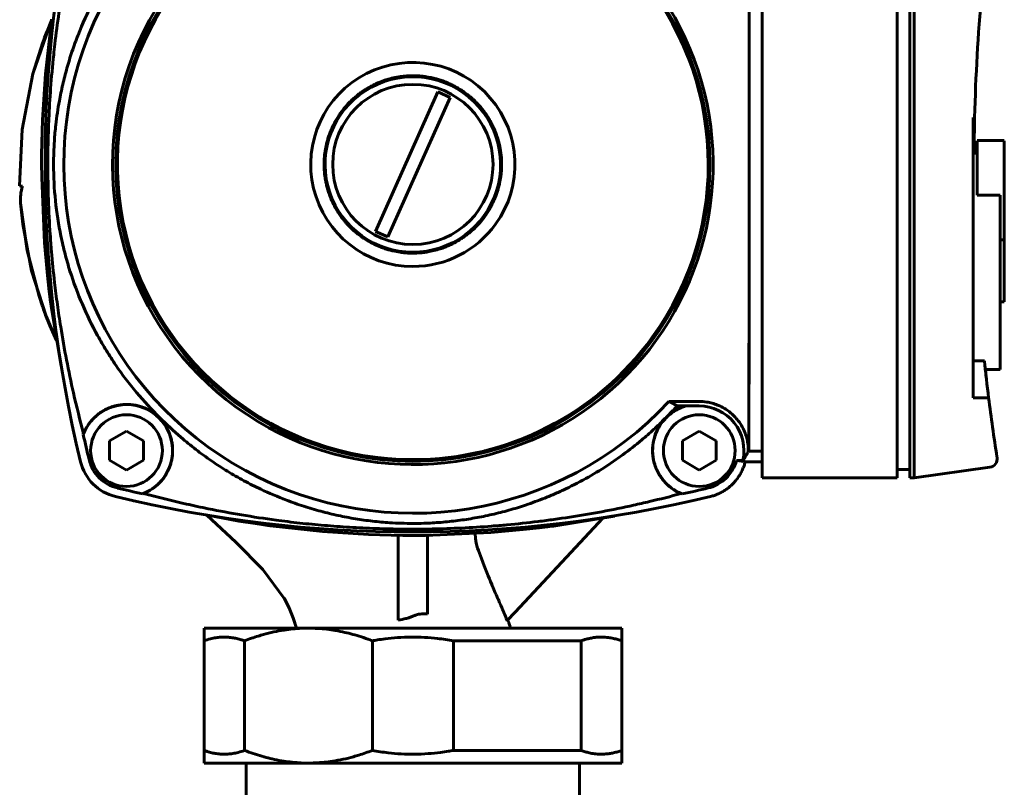
# Model space of a CAD drawing. Units: millimetres. Extents: x 7529 to 33204, y 1033 to 11421.
# Drawn here: x 18849 to 18966, y 2747 to 2838 of the extents above; entities that cross this region are included whole.
import ezdxf

# ---------------------------------------------------------------- set-up
doc = ezdxf.new("R2010")
doc.units = ezdxf.units.MM
doc.linetypes.add('K5LT_BASIC', pattern=[0])
doc.layers.add('Системный слой', color=7, linetype='Continuous')

msp = doc.modelspace()

# ---------------------------------------------------------------- linework, layer by layer
at = {"layer": 'Системный слой', "linetype": 'K5LT_BASIC', "lineweight": 60}
for p, q in [((18937.2, 2855.87), (18937.2, 2786.27)), ((18953.2, 2855.87), (18953.2, 2786.27)), ((18954.7, 2855.87), (18954.7, 2786.27)), ((18955.2, 2855.87), (18955.2, 2786.27)), ((18852.96, 2837.94), (18852.99, 2838.19)), ((18852.97, 2838.04), (18850.76, 2831.69)), ((18852.26, 2831.7), (18852.96, 2837.94)), ((18852.44, 2836.75), (18852.97, 2838.04)), ((18852.01, 2835.62), (18852.15, 2836)), ((18852.15, 2836), (18852.44, 2836.75)), ((18850.76, 2831.7), (18851.94, 2835.43)), ((18851.94, 2835.43), (18852.01, 2835.62)), ((18849.49, 2825.1), (18850.76, 2831.7)), ((18850.76, 2831.69), (18849.49, 2825.1)), ((18851.91, 2826.24), (18852.26, 2831.7)), ((18898.75, 2829.55), (18891.39, 2812.99)), ((18892.85, 2812.34), (18900.21, 2828.9)), ((18898.75, 2829.55), (18900.21, 2828.9)), ((18962.2, 2826.52), (18962.2, 2793.26)), ((18962.2, 2826.52), (18962.38, 2826.52)), ((18851.82, 2823.51), (18851.91, 2826.24)), ((18849.2, 2818.39), (18849.49, 2825.1)), ((18849.49, 2825.1), (18849.2, 2818.39)), ((18851.8, 2822.14), (18851.82, 2823.51)), ((18962.7, 2823.14), (18962.33, 2823.14)), ((18962.7, 2823.79), (18965.9, 2823.79)), ((18962.7, 2823.75), (18962.7, 2817.3)), ((18965.9, 2823.75), (18965.9, 2812.02)), ((18851.8, 2821.46), (18851.8, 2822.14)), ((18962.2, 2822.13), (18962.32, 2822.13)), ((18851.8, 2821.11), (18851.8, 2821.46)), ((18851.81, 2819.38), (18851.8, 2821.11)), ((18849.52, 2818.38), (18849.2, 2818.39)), ((18852.14, 2811.64), (18851.81, 2819.38)), ((18962.7, 2817.3), (18965.4, 2817.3)), ((18965.4, 2817.3), (18965.4, 2796.64)), ((18849.31, 2816.35), (18849.56, 2813.85)), ((18849.31, 2816.33), (18850.07, 2810.74)), ((18849.56, 2813.85), (18850.62, 2808.31)), ((18892.85, 2812.34), (18891.39, 2812.99)), ((18852.49, 2807.79), (18852.14, 2811.64)), ((18965.9, 2812.02), (18965.4, 2812.02)), ((18965.9, 2812.02), (18965.9, 2804.64)), ((18850.07, 2810.74), (18851.5, 2805.3)), ((18850.62, 2808.31), (18852.34, 2802.94)), ((18852.71, 2805.87), (18852.49, 2807.79)), ((18852.83, 2804.91), (18852.71, 2805.87)), ((18851.5, 2805.3), (18851.87, 2804.21)), ((18852.89, 2804.43), (18852.83, 2804.91)), ((18852.93, 2804.19), (18852.89, 2804.43)), ((18965.9, 2804.64), (18965.4, 2804.64)), ((18851.87, 2804.21), (18851.93, 2804.05)), ((18851.93, 2804.05), (18852.04, 2803.73)), ((18852.04, 2803.73), (18852.28, 2803.09)), ((18852.28, 2803.09), (18852.79, 2801.83)), ((18854.11, 2797.03), (18852.93, 2804.19)), ((18852.34, 2802.94), (18853.56, 2800.07)), ((18852.79, 2801.83), (18853.56, 2800.07)), ((18962.2, 2797.64), (18963.54, 2797.64)), ((18965.4, 2796.64), (18963.65, 2796.64)), ((18926.15, 2792.84), (18929.74, 2792.83)), ((18928.16, 2792.31), (18927.15, 2792.31)), ((18928.16, 2792.31), (18928.2, 2792.3)), ((18929.74, 2792.3), (18928.2, 2792.3)), ((18865.75, 2790.89), (18865.79, 2790.93)), ((18925.68, 2790.81), (18925.81, 2790.93)), ((18859.86, 2788.16), (18861.86, 2789.31)), ((18861.86, 2789.31), (18863.86, 2788.16)), ((18927.75, 2788.16), (18929.75, 2789.31)), ((18929.75, 2789.31), (18931.75, 2788.16)), ((18856.74, 2788.9), (18856.78, 2789.02)), ((18859.86, 2785.85), (18859.86, 2788.16)), ((18863.86, 2788.16), (18863.86, 2785.85)), ((18927.75, 2785.85), (18927.75, 2788.16)), ((18931.75, 2788.16), (18931.75, 2785.85)), ((18935.63, 2786.92), (18935.56, 2786.92)), ((18935.63, 2786.93), (18935.63, 2786.92)), ((18937.2, 2786.93), (18935.63, 2786.93)), ((18861.86, 2784.69), (18859.86, 2785.85)), ((18863.86, 2785.85), (18861.86, 2784.69)), ((18929.75, 2784.69), (18927.75, 2785.85)), ((18931.75, 2785.85), (18929.75, 2784.69)), ((18934.91, 2785.84), (18934.15, 2785.84)), ((18935.19, 2785.69), (18937.2, 2785.69)), ((18937.2, 2783.77), (18937.2, 2786.27)), ((18953.2, 2786.27), (18953.2, 2783.77)), ((18954.7, 2786.27), (18954.7, 2783.77)), ((18955.2, 2786.27), (18955.2, 2783.77)), ((18953.2, 2784.77), (18954.7, 2784.77)), ((18964.19, 2785.03), (18955.2, 2783.77)), ((18953.2, 2783.77), (18937.2, 2783.77)), ((18955.2, 2783.77), (18954.7, 2783.77)), ((18927.73, 2781.86), (18927.59, 2781.91)), ((18871.26, 2779.37), (18871.23, 2779.38)), ((18875.18, 2778.65), (18871.26, 2779.37)), ((18871.39, 2779.35), (18874.84, 2776.16)), ((18877.15, 2778.34), (18875.18, 2778.65)), ((18919.69, 2779.24), (18912.48, 2778.06)), ((18918.33, 2779), (18914, 2774.36)), ((18878.14, 2778.19), (18877.15, 2778.34)), ((18878.63, 2778.12), (18878.14, 2778.19)), ((18878.88, 2778.09), (18878.63, 2778.12)), ((18885.1, 2777.4), (18878.88, 2778.09)), ((18890.53, 2777.05), (18885.1, 2777.4)), ((18908.88, 2777.63), (18905.03, 2777.28)), ((18910.8, 2777.84), (18908.88, 2777.63)), ((18911.76, 2777.96), (18910.8, 2777.84)), ((18912.24, 2778.03), (18911.76, 2777.96)), ((18912.48, 2778.06), (18912.24, 2778.03)), ((18893.25, 2776.97), (18890.53, 2777.05)), ((18894.61, 2776.94), (18893.25, 2776.97)), ((18894.05, 2766.91), (18894.05, 2776.95)), ((18895.29, 2776.94), (18894.61, 2776.94)), ((18895.63, 2776.94), (18895.29, 2776.94)), ((18897.31, 2776.95), (18895.63, 2776.94)), ((18895.63, 2776.94), (18895.63, 2776.94)), ((18895.63, 2776.94), (18895.74, 2776.94)), ((18895.74, 2776.94), (18895.86, 2776.94)), ((18895.86, 2776.94), (18895.97, 2776.94)), ((18895.97, 2776.94), (18895.97, 2776.94)), ((18905.03, 2777.28), (18897.31, 2776.95)), ((18897.55, 2776.95), (18897.55, 2767.59)), ((18903.19, 2777.16), (18903.21, 2776.58)), ((18903.21, 2776.58), (18903.31, 2776.01)), ((18874.84, 2776.16), (18878.04, 2772.89)), ((18903.31, 2776.01), (18903.48, 2775.44)), ((18914, 2774.36), (18907.91, 2767.83)), ((18878.04, 2772.89), (18880.6, 2769.42)), ((18880.54, 2769.52), (18881.13, 2768.37)), ((18881.15, 2768.32), (18880.54, 2769.51)), ((18880.6, 2769.42), (18880.61, 2769.4)), ((18880.6, 2769.42), (18880.6, 2769.42)), ((18880.6, 2769.42), (18880.6, 2769.42)), ((18881.13, 2768.37), (18881.61, 2767.18)), ((18881.63, 2767.14), (18881.15, 2768.32)), ((18881.61, 2767.18), (18882, 2765.94)), ((18882, 2765.94), (18881.63, 2767.14)), ((18907.91, 2767.83), (18906.99, 2766.84)), ((18871.05, 2765.94), (18883.43, 2765.94)), ((18871.05, 2765.94), (18871.05, 2764.44)), ((18883.43, 2765.94), (18920.55, 2765.94)), ((18907.38, 2765.95), (18907.44, 2765.94)), ((18920.55, 2764.44), (18920.55, 2765.94)), ((18871.05, 2751.44), (18871.05, 2764.44)), ((18875.85, 2764.44), (18875.85, 2751.44)), ((18891, 2751.44), (18891, 2764.44)), ((18900.6, 2764.44), (18915.75, 2764.44)), ((18900.6, 2751.44), (18900.6, 2764.44)), ((18915.75, 2751.44), (18915.75, 2764.44)), ((18920.55, 2764.44), (18920.55, 2751.44)), ((18871.05, 2751.44), (18871.05, 2749.94)), ((18900.6, 2751.44), (18915.75, 2751.44)), ((18920.55, 2749.94), (18920.55, 2751.44)), ((18871.05, 2749.94), (18883.43, 2749.94)), ((18876.05, 2749.94), (18876.05, 2735.86)), ((18883.43, 2749.94), (18920.55, 2749.94)), ((18915.55, 2749.94), (18915.55, 2735.86))]:
    msp.add_line(p, q, dxfattribs=at)
for centre, radius in [((18895.8, 2820.94), 35.21), ((18895.8, 2820.94), 9.5), ((18861.86, 2787), 4.25), ((18929.75, 2787), 4.25)]:
    msp.add_circle(centre, radius, dxfattribs=at)
for centre, radius, start, end in [((18895.8, 2820.94), 41.37, 90, 241.3521), ((19002.21, 2820.94), 150, 166.4044, 193.5956), ((18895.8, 2820.94), 35.59, 90, 241.3521), ((18895.8, 2820.94), 35.01, 324.1662, 270), ((18895.8, 2820.94), 35.59, 241.3521, 90), ((19187.32, 2821.07), 225, 171.1025, 178.612), ((18895.8, 2820.94), 12.1, 324.1662, 270), ((18895.8, 2820.94), 10.4, 270, 127.4078), ((18895.8, 2820.94), 10.4, 127.4078, 270), ((19187.32, 2821.07), 225, 178.612, 179.7285), ((19187.32, 2821.07), 225, 179.308, 179.4723), ((18895.8, 2820.94), 12.1, 270, 324.1662), ((18895.8, 2820.94), 35.01, 270, 324.1662), ((19187.32, 2821.07), 225, 185.975, 187.0962), ((19187.32, 2821.07), 225, 186.2327, 186.4248), ((18895.8, 2820.94), 41.37, 241.3521, 317.1996), ((19187.32, 2821.07), 225, 187.0962, 188.8975), ((18861.86, 2787), 5.46, 290.3889, 159.6111), ((18929.74, 2787), 5.3, 347.3521, 90), ((18861.86, 2787), 5.6, 193.5956, 256.4044), ((18964.05, 2786.02), 1, 278, 8.9209), ((19187.32, 2821.07), 225, 188.898, 188.9212), ((18895.8, 2927.35), 148.96, 256.4044, 257.5794), ((18895.8, 2927.35), 150, 256.4044, 283.5956), ((18862.02, 2787.77), 6.13, 286.4527, 287.6106)]:
    msp.add_arc(centre, radius, start, end, dxfattribs=at)
for points, knots in [([(18895.8, 2855.99), (18895.78, 2855.99), (18895.74, 2855.99), (18895.69, 2855.99), (18895.6, 2855.99), (18895.47, 2855.99), (18895.3, 2855.99), (18895.07, 2855.98), (18894.77, 2855.97), (18894.44, 2855.96), (18894.13, 2855.95), (18893.75, 2855.93), (18893.39, 2855.91), (18892.89, 2855.87), (18892.3, 2855.82), (18891.57, 2855.74), (18890.87, 2855.64), (18890.2, 2855.54), (18889.48, 2855.42), (18888.69, 2855.26), (18887.83, 2855.08), (18886.91, 2854.85), (18885.75, 2854.53), (18884.72, 2854.2), (18883.41, 2853.74), (18881.95, 2853.16), (18879.94, 2852.23), (18877.93, 2851.12), (18875.9, 2849.83), (18873.91, 2848.35), (18872.13, 2846.83), (18870.79, 2845.51), (18869.73, 2844.39), (18868.6, 2843.07), (18867.35, 2841.46), (18866.23, 2839.8), (18865.41, 2838.42), (18864.55, 2836.84), (18863.65, 2834.98), (18862.6, 2832.32), (18861.64, 2829.1), (18860.92, 2825.15), (18860.66, 2820.84), (18860.95, 2816.44), (18861.79, 2812.1), (18863.16, 2807.91), (18865.05, 2803.94), (18867.33, 2800.37), (18869.77, 2797.38), (18871.98, 2795.19), (18874.04, 2793.43), (18876.09, 2791.92), (18878.26, 2790.57), (18880.37, 2789.45), (18882.36, 2788.55), (18884.13, 2787.88), (18885.67, 2787.38), (18887.11, 2786.98), (18888.72, 2786.6), (18890.57, 2786.27), (18892.38, 2786.05), (18894.16, 2785.92), (18895.25, 2785.9), (18895.8, 2785.9)], [0, 0, 0, 0, 0.038086, 0.068442, 0.091076, 0.202481, 0.289648, 0.413492, 0.638994, 0.841852, 0.998222, 1.179774, 1.497806, 1.62017, 2.024014, 2.505392, 2.862873, 3.245285, 3.671811, 4.142621, 4.660188, 5.209677, 5.803415, 6.759379, 7.093505, 8.229797, 9.484762, 10.960408, 12.220688, 13.685078, 15.281746, 16.298558, 16.96753, 17.971531, 19.325528, 20.521535, 21.463543, 22.114124, 23.660398, 25.060073, 27.111028, 29.501378, 32.061427, 34.621506, 37.181642, 39.741838, 42.302048, 44.822703, 47.122026, 49.018278, 50.24686, 51.842658, 53.452227, 54.698516, 56.007552, 57.27124, 57.990852, 58.827275, 59.878963, 60.881123, 62.097834, 63.049187, 64, 64, 64, 64]), ([(18895.8, 2785.9), (18895.88, 2785.9), (18896, 2785.9), (18896.15, 2785.9), (18896.29, 2785.9), (18896.53, 2785.9), (18896.82, 2785.91), (18897.15, 2785.92), (18897.45, 2785.94), (18897.83, 2785.96), (18898.19, 2785.98), (18898.68, 2786.02), (18899.27, 2786.07), (18899.99, 2786.15), (18900.69, 2786.24), (18901.35, 2786.34), (18902.06, 2786.46), (18902.7, 2786.58), (18903.3, 2786.71), (18903.86, 2786.84), (18904.85, 2787.08), (18905.94, 2787.39), (18907.12, 2787.77), (18908.24, 2788.17), (18909.38, 2788.63), (18910.52, 2789.13), (18912.12, 2789.91), (18914.18, 2791.06), (18916.46, 2792.6), (18918.37, 2794.1), (18919.9, 2795.47), (18921.23, 2796.81), (18922.59, 2798.32), (18923.86, 2799.92), (18925.2, 2801.84), (18926.4, 2803.8), (18927.44, 2805.84), (18928.13, 2807.41), (18928.68, 2808.79), (18929.28, 2810.51), (18930.03, 2813.2), (18930.68, 2816.81), (18930.93, 2821.03), (18930.65, 2825.43), (18929.81, 2829.77), (18928.43, 2833.98), (18926.55, 2837.94), (18924.27, 2841.52), (18921.82, 2844.5), (18919.62, 2846.7), (18917.55, 2848.45), (18915.51, 2849.96), (18913.34, 2851.31), (18911.23, 2852.43), (18909.23, 2853.34), (18907.47, 2854), (18905.93, 2854.5), (18904.49, 2854.91), (18902.88, 2855.28), (18900.76, 2855.66), (18898.95, 2855.86), (18897.16, 2855.97), (18896.35, 2855.99), (18895.8, 2855.99)], [0, 0, 0, 0, 0.150235, 0.201339, 0.287889, 0.410853, 0.634665, 0.836064, 0.991367, 1.171665, 1.487222, 1.608509, 2.008734, 2.485778, 2.839736, 3.218156, 3.640661, 4.108069, 4.359149, 4.71367, 5.117353, 6.129205, 6.700647, 7.285013, 8.199604, 8.827675, 9.461266, 11.307207, 12.93754, 14.264794, 15.53738, 16.512135, 17.564847, 19.066581, 20.079229, 21.642888, 23.066985, 24.080287, 24.633452, 25.647488, 27.256323, 29.507911, 32.032579, 34.606627, 37.182021, 39.742313, 42.302643, 44.823405, 47.122786, 49.018992, 50.247471, 51.842879, 53.451687, 54.697324, 56.005759, 57.269062, 57.988555, 58.825014, 59.876878, 60.879307, 62.572636, 63.048526, 64, 64, 64, 64]), ([(18935.63, 2786.92), (18935.63, 2791.32), (18935.64, 2796.91), (18935.65, 2811.79), (18935.65, 2823.87), (18935.64, 2840.99), (18935.64, 2848.78), (18935.63, 2854.97)], [0, 0, 0, 0, 1.561773, 1.974151, 5.247277, 5.807221, 8, 8, 8, 8]), ([(18935.63, 2854.96), (18935.65, 2843.69), (18935.65, 2832.32), (18935.65, 2809.57), (18935.65, 2798.2), (18935.63, 2786.93)], [0, 0, 0, 0, 0.5, 0.5, 1, 1, 1, 1]), ([(18852.54, 2820.94), (18852.54, 2821.01), (18852.54, 2821.65), (18852.55, 2822.57), (18852.57, 2823.88), (18852.61, 2825.04), (18852.69, 2827.13), (18852.86, 2830.1), (18853.13, 2833.05), (18853.46, 2836.03), (18853.88, 2839.18), (18854.57, 2843.31), (18855.53, 2847.99), (18856.31, 2851.13), (18856.78, 2852.86)], [0, 0, 0, 0, 0.089947, 0.873429, 1.2457, 1.876879, 2.453524, 4.094793, 5.930702, 6.51253, 8.223495, 10.329804, 12.372977, 15, 15, 15, 15]), ([(18865.79, 2850.95), (18864.99, 2850.17), (18863.72, 2848.8), (18862.05, 2846.77), (18860.73, 2844.97), (18859.51, 2843.11), (18858.58, 2841.51), (18857.39, 2839.27), (18856.36, 2837), (18855.39, 2834.34), (18854.79, 2832.37), (18854.29, 2830.43), (18853.83, 2828.19), (18853.5, 2825.96), (18853.27, 2823.44), (18853.22, 2821.88), (18853.22, 2820.94)], [0, 0, 0, 0, 1.792575, 2.973646, 4.142311, 5.300912, 6.44432, 7.00669, 9.198844, 10.259242, 11.288012, 12.289184, 13.262639, 14.693286, 15.625447, 17, 17, 17, 17]), ([(18885.28, 2820.94), (18885.28, 2820.84), (18885.29, 2820.37), (18885.34, 2819.79), (18885.43, 2819.16), (18885.52, 2818.71), (18885.64, 2818.18), (18885.81, 2817.63), (18886.02, 2817.06), (18886.25, 2816.51), (18886.49, 2816.05), (18886.72, 2815.62), (18886.97, 2815.21), (18887.27, 2814.78), (18887.57, 2814.39), (18887.84, 2814.06), (18888.08, 2813.8), (18888.36, 2813.51), (18888.67, 2813.2), (18889.03, 2812.89), (18889.34, 2812.64), (18889.65, 2812.4), (18890, 2812.16), (18890.43, 2811.89), (18890.92, 2811.62), (18891.43, 2811.37), (18891.96, 2811.14), (18892.49, 2810.95), (18892.99, 2810.8), (18893.58, 2810.65), (18894.21, 2810.54), (18894.83, 2810.46), (18895.35, 2810.43), (18895.94, 2810.42), (18896.51, 2810.44), (18897.09, 2810.5), (18897.63, 2810.58), (18898.31, 2810.72), (18898.99, 2810.91), (18899.59, 2811.12), (18900.12, 2811.34), (18900.62, 2811.59), (18901.11, 2811.86), (18901.55, 2812.13), (18901.95, 2812.41), (18902.37, 2812.72), (18902.77, 2813.06), (18903.14, 2813.4), (18903.46, 2813.73), (18903.77, 2814.07), (18904.07, 2814.43), (18904.36, 2814.82), (18904.65, 2815.25), (18904.95, 2815.73), (18905.22, 2816.25), (18905.46, 2816.77), (18905.67, 2817.29), (18905.83, 2817.75), (18905.97, 2818.24), (18906.11, 2818.81), (18906.22, 2819.42), (18906.28, 2819.99), (18906.31, 2820.47), (18906.32, 2820.96), (18906.31, 2821.65), (18906.24, 2822.34), (18906.12, 2823.03), (18905.99, 2823.57), (18905.83, 2824.15), (18905.62, 2824.73), (18905.4, 2825.27), (18905.17, 2825.74), (18904.94, 2826.16), (18904.7, 2826.57), (18904.41, 2827), (18904.11, 2827.4), (18903.83, 2827.75), (18903.57, 2828.03), (18903.29, 2828.33), (18902.98, 2828.64), (18902.63, 2828.95), (18902.32, 2829.2), (18902.05, 2829.41), (18901.76, 2829.61), (18901.38, 2829.87), (18900.92, 2830.14), (18900.41, 2830.4), (18899.9, 2830.64), (18899.37, 2830.84), (18898.87, 2831.01), (18898.41, 2831.14), (18897.88, 2831.26), (18897.31, 2831.36), (18896.73, 2831.43), (18896.23, 2831.46), (18895.62, 2831.47), (18895.04, 2831.44), (18894.51, 2831.38), (18894.1, 2831.33), (18893.56, 2831.23), (18892.95, 2831.08), (18892.33, 2830.88), (18891.77, 2830.67), (18891.23, 2830.42), (18890.74, 2830.17), (18890.3, 2829.91), (18889.9, 2829.66), (18889.5, 2829.38), (18889.1, 2829.06), (18888.72, 2828.72), (18888.36, 2828.39), (18888.03, 2828.04), (18887.7, 2827.67), (18887.39, 2827.26), (18887.07, 2826.82), (18886.78, 2826.36), (18886.5, 2825.86), (18886.24, 2825.34), (18886.01, 2824.81), (18885.82, 2824.29), (18885.67, 2823.8), (18885.53, 2823.23), (18885.42, 2822.67), (18885.34, 2822.1), (18885.29, 2821.56), (18885.28, 2821.17), (18885.28, 2820.94)], [0, 0, 0, 0, 1.011621, 4.47543, 5.499949, 7.06856, 8.830832, 10.684985, 12.621272, 14.533707, 16.398921, 17.577653, 19.195352, 20.948525, 22.629172, 23.848865, 24.982665, 26.045471, 27.684776, 29.137285, 30.570742, 31.525292, 32.854459, 34.634734, 36.344503, 38.201952, 40.029582, 41.828743, 43.539197, 45.042008, 47.645793, 49.588332, 51.009949, 52.580465, 55.200467, 56.450094, 58.172131, 60.449622, 63.001378, 64.902148, 66.549783, 68.42951, 70.272896, 71.859114, 73.335692, 74.937323, 76.845168, 78.299542, 79.766762, 81.221631, 82.70863, 84.188248, 85.892183, 87.652592, 89.565436, 91.428265, 93.157596, 94.837629, 96.147899, 97.944662, 100.425212, 102.089332, 103.448158, 104.952648, 106.734953, 110.100076, 111.505019, 113.424505, 115.383322, 117.237864, 119.274777, 120.968479, 122.252734, 123.807649, 125.468535, 127.177349, 128.561283, 129.772674, 130.846849, 132.437381, 133.942882, 135.310668, 136.218191, 137.206835, 138.691423, 140.584801, 142.298026, 144.137551, 145.963048, 147.736544, 149.141476, 150.555569, 152.852225, 154.675364, 156.07547, 157.710701, 160.46413, 161.634923, 162.782954, 164.38002, 166.819268, 168.805846, 170.61673, 172.489769, 174.446485, 175.894326, 177.332908, 178.91862, 180.556195, 182.180197, 183.816263, 185.23167, 186.691875, 188.581077, 190.122015, 191.870615, 193.749455, 195.591346, 197.438527, 199.265309, 200.841329, 202.330178, 204.854911, 206.288331, 207.820654, 210, 210, 210, 210]), ([(18856.78, 2789.02), (18856.35, 2790.61), (18855.63, 2793.49), (18854.74, 2797.73), (18854.12, 2801.23), (18853.66, 2804.31), (18853.29, 2807.28), (18853.01, 2810.06), (18852.76, 2813.34), (18852.59, 2816.78), (18852.54, 2819.55), (18852.54, 2820.94)], [0, 0, 0, 0, 1.917482, 3.433775, 4.92982, 5.914365, 6.89402, 8.243002, 8.98481, 10.486306, 12, 12, 12, 12]), ([(18853.22, 2820.94), (18853.22, 2818.04), (18853.52, 2815.2), (18854.24, 2811.73), (18854.4, 2811.04), (18854.76, 2809.66), (18854.95, 2808.98), (18855.59, 2806.94), (18856.08, 2805.63), (18857.18, 2803.08), (18857.78, 2801.84), (18858.77, 2800.04), (18859.12, 2799.45), (18859.84, 2798.28), (18860.21, 2797.7), (18861.37, 2796.01), (18862.19, 2794.93), (18863.93, 2792.86), (18864.84, 2791.87), (18865.79, 2790.93)], [0, 0, 0, 0, 0.00857367, 0.00857367, 0.01071708, 0.01071708, 0.0128605, 0.0128605, 0.01714733, 0.01714733, 0.02143417, 0.02143417, 0.02357758, 0.02357758, 0.025721, 0.025721, 0.03000783, 0.03000783, 0.03429466, 0.03429466, 0.03429466, 0.03429466]), ([(18927.15, 2792.31), (18927.15, 2792.32), (18927.14, 2792.32), (18927.14, 2792.32), (18927.14, 2792.32), (18927.13, 2792.32), (18927.13, 2792.33), (18927.12, 2792.33), (18927.12, 2792.33), (18927.11, 2792.33), (18927.11, 2792.33), (18927.11, 2792.34), (18927.1, 2792.34), (18927.1, 2792.34), (18927.1, 2792.34), (18927.09, 2792.35), (18927.09, 2792.35), (18927.08, 2792.35), (18927.08, 2792.35), (18927.07, 2792.35), (18927.07, 2792.36), (18927.07, 2792.36), (18927.06, 2792.36), (18927.06, 2792.36), (18927.06, 2792.36), (18927.05, 2792.37), (18927.05, 2792.37), (18927.04, 2792.37), (18927.04, 2792.37), (18927.03, 2792.37), (18927.03, 2792.38), (18927.03, 2792.38), (18927.02, 2792.38), (18927.02, 2792.38), (18927.02, 2792.38), (18927.01, 2792.39), (18927.01, 2792.39), (18927, 2792.39), (18927, 2792.39), (18926.99, 2792.4), (18926.99, 2792.4), (18926.99, 2792.4), (18926.98, 2792.4), (18926.98, 2792.4), (18926.98, 2792.41), (18926.97, 2792.41), (18926.97, 2792.41), (18926.96, 2792.41), (18926.96, 2792.41), (18926.95, 2792.42), (18926.95, 2792.42), (18926.95, 2792.42), (18926.94, 2792.42), (18926.94, 2792.42), (18926.94, 2792.43), (18926.93, 2792.43), (18926.93, 2792.43), (18926.92, 2792.43), (18926.92, 2792.43), (18926.91, 2792.44), (18926.91, 2792.44), (18926.91, 2792.44), (18926.9, 2792.44), (18926.9, 2792.45), (18926.9, 2792.45), (18926.89, 2792.45), (18926.89, 2792.45), (18926.88, 2792.45), (18926.88, 2792.46), (18926.87, 2792.46), (18926.87, 2792.46), (18926.87, 2792.46), (18926.86, 2792.46), (18926.86, 2792.47), (18926.86, 2792.47), (18926.85, 2792.47), (18926.85, 2792.47), (18926.84, 2792.48), (18926.84, 2792.48), (18926.83, 2792.48), (18926.83, 2792.48), (18926.83, 2792.48), (18926.82, 2792.48), (18926.82, 2792.49), (18926.82, 2792.49), (18926.81, 2792.49), (18926.81, 2792.49), (18926.8, 2792.5), (18926.8, 2792.5), (18926.79, 2792.5), (18926.79, 2792.5), (18926.79, 2792.5), (18926.78, 2792.51), (18926.78, 2792.51), (18926.78, 2792.51), (18926.77, 2792.51), (18926.77, 2792.51), (18926.76, 2792.52), (18926.76, 2792.52), (18926.75, 2792.52), (18926.75, 2792.52), (18926.75, 2792.53), (18926.74, 2792.53), (18926.74, 2792.53), (18926.74, 2792.53), (18926.73, 2792.53), (18926.73, 2792.54), (18926.72, 2792.54), (18926.72, 2792.54), (18926.71, 2792.54), (18926.71, 2792.54), (18926.71, 2792.55), (18926.7, 2792.55), (18926.7, 2792.55), (18926.7, 2792.55), (18926.69, 2792.55), (18926.69, 2792.56), (18926.68, 2792.56), (18926.68, 2792.56), (18926.67, 2792.56), (18926.67, 2792.56), (18926.67, 2792.57), (18926.66, 2792.57), (18926.66, 2792.57), (18926.66, 2792.57), (18926.65, 2792.58), (18926.65, 2792.58), (18926.64, 2792.58), (18926.64, 2792.58), (18926.63, 2792.58), (18926.63, 2792.59), (18926.63, 2792.59), (18926.62, 2792.59), (18926.62, 2792.59), (18926.62, 2792.59), (18926.61, 2792.6), (18926.61, 2792.6), (18926.6, 2792.6), (18926.6, 2792.6), (18926.59, 2792.6), (18926.59, 2792.61), (18926.59, 2792.61), (18926.58, 2792.61), (18926.58, 2792.61), (18926.58, 2792.61), (18926.57, 2792.62), (18926.57, 2792.62), (18926.56, 2792.62), (18926.56, 2792.62), (18926.55, 2792.63), (18926.55, 2792.63), (18926.55, 2792.63), (18926.54, 2792.63), (18926.54, 2792.63), (18926.54, 2792.64), (18926.53, 2792.64), (18926.53, 2792.64), (18926.52, 2792.64), (18926.52, 2792.64), (18926.51, 2792.65), (18926.51, 2792.65), (18926.51, 2792.65), (18926.5, 2792.65), (18926.5, 2792.66), (18926.5, 2792.66), (18926.49, 2792.66), (18926.49, 2792.66), (18926.48, 2792.66), (18926.48, 2792.66), (18926.47, 2792.67), (18926.47, 2792.67), (18926.47, 2792.67), (18926.46, 2792.67), (18926.46, 2792.68), (18926.46, 2792.68), (18926.45, 2792.68), (18926.45, 2792.68), (18926.44, 2792.68), (18926.44, 2792.69), (18926.44, 2792.69), (18926.44, 2792.69), (18926.43, 2792.69), (18926.43, 2792.69), (18926.43, 2792.69), (18926.42, 2792.69), (18926.42, 2792.7), (18926.42, 2792.7), (18926.41, 2792.7), (18926.41, 2792.7), (18926.4, 2792.71), (18926.4, 2792.71), (18926.39, 2792.71), (18926.39, 2792.71), (18926.39, 2792.71), (18926.38, 2792.72), (18926.38, 2792.72), (18926.38, 2792.72), (18926.37, 2792.72), (18926.37, 2792.72), (18926.36, 2792.73), (18926.36, 2792.73), (18926.35, 2792.73), (18926.35, 2792.73), (18926.35, 2792.73), (18926.34, 2792.74), (18926.34, 2792.74), (18926.34, 2792.74), (18926.33, 2792.74), (18926.33, 2792.74), (18926.32, 2792.75), (18926.32, 2792.75), (18926.31, 2792.75), (18926.31, 2792.75), (18926.31, 2792.76), (18926.3, 2792.76), (18926.3, 2792.76), (18926.3, 2792.76), (18926.29, 2792.76), (18926.29, 2792.77), (18926.28, 2792.77), (18926.28, 2792.77), (18926.27, 2792.77), (18926.27, 2792.77), (18926.27, 2792.78), (18926.26, 2792.78), (18926.26, 2792.78), (18926.26, 2792.78), (18926.25, 2792.78), (18926.25, 2792.79), (18926.24, 2792.79), (18926.24, 2792.79), (18926.23, 2792.79), (18926.23, 2792.79), (18926.23, 2792.8), (18926.22, 2792.8), (18926.22, 2792.8), (18926.22, 2792.8), (18926.21, 2792.81), (18926.21, 2792.81), (18926.2, 2792.81), (18926.2, 2792.81), (18926.19, 2792.81), (18926.19, 2792.82), (18926.19, 2792.82), (18926.18, 2792.82), (18926.18, 2792.82), (18926.18, 2792.82), (18926.17, 2792.83), (18926.17, 2792.83), (18926.16, 2792.83), (18926.16, 2792.83), (18926.16, 2792.83), (18926.15, 2792.83), (18926.15, 2792.84)], [0, 0, 0, 0, 1.012828, 1.012828, 2.025655, 2.025655, 3.038481, 3.038481, 4.051307, 4.051307, 5.064133, 5.064133, 6.076959, 6.076959, 7.089784, 7.089784, 8.10261, 8.10261, 9.115435, 9.115435, 10.128259, 10.128259, 11.141084, 11.141084, 12.153908, 12.153908, 13.166732, 13.166732, 14.179556, 14.179556, 15.19238, 15.19238, 16.205204, 16.205204, 17.218027, 17.218027, 18.23085, 18.23085, 19.243673, 19.243673, 20.256495, 20.256495, 21.269317, 21.269317, 22.282139, 22.282139, 23.294961, 23.294961, 24.307783, 24.307783, 25.320604, 25.320604, 26.333426, 26.333426, 27.346246, 27.346246, 28.359067, 28.359067, 29.371888, 29.371888, 30.384708, 30.384708, 31.397528, 31.397528, 32.410348, 32.410348, 33.423167, 33.423167, 34.435987, 34.435987, 35.448806, 35.448806, 36.461625, 36.461625, 37.474443, 37.474443, 38.487262, 38.487262, 39.50008, 39.50008, 40.512898, 40.512898, 41.525716, 41.525716, 42.538533, 42.538533, 43.55135, 43.55135, 44.564167, 44.564167, 45.576984, 45.576984, 46.589801, 46.589801, 47.602617, 47.602617, 48.615433, 48.615433, 49.628249, 49.628249, 50.641065, 50.641065, 51.65388, 51.65388, 52.666695, 52.666695, 53.67951, 53.67951, 54.692325, 54.692325, 55.705139, 55.705139, 56.717954, 56.717954, 57.730768, 57.730768, 58.743581, 58.743581, 59.756395, 59.756395, 60.769208, 60.769208, 61.782021, 61.782021, 62.794834, 62.794834, 63.807647, 63.807647, 64.820459, 64.820459, 65.833271, 65.833271, 66.846083, 66.846083, 67.858895, 67.858895, 68.871706, 68.871706, 69.884517, 69.884517, 70.897328, 70.897328, 71.910139, 71.910139, 72.922949, 72.922949, 73.93576, 73.93576, 74.94857, 74.94857, 75.961379, 75.961379, 76.974189, 76.974189, 77.986998, 77.986998, 78.999807, 78.999807, 80.012616, 80.012616, 81.025425, 81.025425, 82.038233, 82.038233, 83.051041, 83.051041, 84.063849, 84.063849, 85.076656, 85.076656, 86.089464, 86.089464, 87.102271, 87.102271, 88.115078, 88.115078, 89.127885, 89.127885, 90.140691, 90.140691, 90.149141, 90.149141, 91.162067, 91.162067, 92.174993, 92.174993, 93.187918, 93.187918, 94.200844, 94.200844, 95.213769, 95.213769, 96.226694, 96.226694, 97.23962, 97.23962, 98.252545, 98.252545, 99.265471, 99.265471, 100.278396, 100.278396, 101.291321, 101.291321, 102.304247, 102.304247, 103.317172, 103.317172, 104.330097, 104.330097, 105.343023, 105.343023, 106.355948, 106.355948, 107.368873, 107.368873, 108.381799, 108.381799, 109.394724, 109.394724, 110.407649, 110.407649, 111.420575, 111.420575, 112.4335, 112.4335, 113.446425, 113.446425, 114.459351, 114.459351, 115.472276, 115.472276, 116.485201, 116.485201, 117.498127, 117.498127, 118.511052, 118.511052, 119.523977, 119.523977, 120.536902, 120.536902, 121.549828, 121.549828, 122.562753, 122.562753, 123.575678, 123.575678, 124.588604, 124.588604, 125.601529, 125.601529, 126, 126, 126, 126]), ([(18929.74, 2792.83), (18930.04, 2792.83), (18930.56, 2792.79), (18931.29, 2792.63), (18931.87, 2792.44), (18932.47, 2792.17), (18933, 2791.85), (18933.49, 2791.47), (18933.94, 2791.05), (18934.41, 2790.52), (18934.85, 2789.83), (18935.17, 2789.13), (18935.39, 2788.47), (18935.53, 2787.75), (18935.56, 2787.23), (18935.56, 2786.92)], [0, 0, 0, 0, 1.540729, 2.71207, 3.860715, 4.727049, 6.101864, 7.091319, 7.966013, 9.280639, 10.79515, 12.2063, 13.296282, 14.412241, 16, 16, 16, 16]), ([(18865.75, 2790.89), (18865.56, 2791.08), (18865.15, 2791.42), (18864.51, 2791.83), (18863.92, 2792.1), (18863.36, 2792.29), (18862.81, 2792.41), (18862.16, 2792.48), (18861.61, 2792.48), (18861.16, 2792.43), (18860.83, 2792.38), (18860.48, 2792.3), (18860.05, 2792.17), (18859.61, 2791.99), (18859.24, 2791.8), (18858.96, 2791.64), (18858.64, 2791.43), (18858.28, 2791.14), (18857.91, 2790.79), (18857.59, 2790.43), (18857.28, 2790.01), (18857.01, 2789.54), (18856.85, 2789.2), (18856.78, 2789.02)], [0, 0, 0, 0, 1.870149, 3.6852, 5.283918, 6.3005, 7.734861, 9.089718, 10.689959, 11.406146, 12.049866, 12.900722, 13.745286, 15.051449, 15.922506, 16.448542, 17.157244, 18.414678, 19.428249, 20.45376, 21.497811, 22.775469, 24, 24, 24, 24]), ([(18928.2, 2792.3), (18927.69, 2792.15), (18927.22, 2791.94), (18926.75, 2791.64), (18926.72, 2791.62), (18926.2, 2791.27), (18925.77, 2790.88), (18925.06, 2789.98), (18924.79, 2789.5), (18924.58, 2788.95), (18924.56, 2788.92), (18924.36, 2788.35), (18924.25, 2787.81), (18924.2, 2786.72), (18924.25, 2786.2), (18924.39, 2785.66), (18924.4, 2785.63), (18924.56, 2785.02), (18924.79, 2784.49), (18925.42, 2783.53), (18925.78, 2783.12), (18926.23, 2782.74), (18926.26, 2782.72), (18926.73, 2782.34), (18927.21, 2782.06), (18927.73, 2781.86)], [0, 0, 0, 0, 0.117188, 0.117188, 0.125, 0.125, 0.25, 0.25, 0.367188, 0.367188, 0.375, 0.375, 0.5, 0.5, 0.617188, 0.617188, 0.625, 0.625, 0.75, 0.75, 0.867187, 0.867187, 0.875, 0.875, 1, 1, 1, 1]), ([(18925.81, 2790.93), (18926.14, 2791.26), (18926.5, 2791.53), (18927.3, 2792), (18927.72, 2792.18), (18928.16, 2792.31)], [0, 0, 0, 0, 0.5, 0.5, 1, 1, 1, 1]), ([(18863.88, 2781.92), (18864.03, 2781.98), (18864.23, 2782.07), (18864.57, 2782.25), (18864.8, 2782.39), (18865.06, 2782.57), (18865.28, 2782.74), (18865.55, 2782.96), (18865.81, 2783.22), (18866.07, 2783.51), (18866.32, 2783.83), (18866.58, 2784.22), (18866.79, 2784.62), (18866.97, 2785.04), (18867.11, 2785.45), (18867.23, 2785.91), (18867.3, 2786.39), (18867.34, 2786.85), (18867.33, 2787.25), (18867.31, 2787.55), (18867.28, 2787.81), (18867.23, 2788.08), (18867.16, 2788.42), (18867.05, 2788.77), (18866.91, 2789.15), (18866.78, 2789.44), (18866.6, 2789.78), (18866.44, 2790.05), (18866.14, 2790.47), (18865.92, 2790.72), (18865.75, 2790.89)], [0, 0, 0, 0, 1.38855, 1.850192, 3.215605, 3.661801, 4.563454, 5.513062, 6.532209, 7.619373, 8.743649, 9.943724, 11.537522, 12.513921, 13.817302, 15.162841, 16.53933, 17.937254, 19.103168, 20.030445, 20.493389, 21.378494, 22.465588, 23.536079, 24.622204, 26.029284, 26.369077, 27.986529, 28.868981, 31, 31, 31, 31]), ([(18865.79, 2790.93), (18866.59, 2790.12), (18867.98, 2788.82), (18870.06, 2787.13), (18871.9, 2785.78), (18873.81, 2784.54), (18875.76, 2783.42), (18878.08, 2782.24), (18880.44, 2781.24), (18882.84, 2780.39), (18884.89, 2779.79), (18886.94, 2779.29), (18888.98, 2778.9), (18891.02, 2778.62), (18893.29, 2778.42), (18895.32, 2778.35), (18897.35, 2778.38), (18899.13, 2778.48), (18901.15, 2778.69), (18903.17, 2779), (18905.19, 2779.41), (18907.2, 2779.92), (18909.29, 2780.57), (18911.12, 2781.24), (18912.7, 2781.9), (18914.45, 2782.7), (18916.62, 2783.83), (18918.85, 2785.21), (18920.96, 2786.68), (18922.45, 2787.86), (18923.64, 2788.88), (18924.34, 2789.51), (18925.02, 2790.15), (18925.46, 2790.59), (18925.68, 2790.81)], [0, 0, 0, 0, 1.886784, 3.12933, 4.358391, 5.576534, 6.779743, 7.962524, 9.692023, 10.820733, 11.92365, 13.004525, 14.063436, 15.110235, 16.146229, 17.538316, 18.204599, 19.230126, 20.261471, 21.304712, 22.360983, 23.4265, 24.500661, 25.758111, 26.476286, 27.194007, 28.792671, 30.367682, 31.405164, 32.949656, 33.46266, 33.975085, 34.487498, 35, 35, 35, 35]), ([(18925.68, 2790.81), (18925.4, 2790.49), (18925.15, 2790.15), (18924.72, 2789.41), (18924.55, 2789.01), (18924.31, 2788.18), (18924.24, 2787.75), (18924.2, 2787.09), (18924.2, 2786.87), (18924.23, 2786.43), (18924.26, 2786.21), (18924.35, 2785.77), (18924.4, 2785.55), (18924.54, 2785.12), (18924.62, 2784.91), (18924.91, 2784.29), (18925.15, 2783.9), (18925.72, 2783.18), (18926.05, 2782.86), (18926.6, 2782.45), (18926.79, 2782.32), (18927.18, 2782.1), (18927.39, 2781.99), (18927.59, 2781.91)], [0, 0, 0, 0, 0.00136502, 0.00136502, 0.00273005, 0.00273005, 0.00409507, 0.00409507, 0.00477758, 0.00477758, 0.00546009, 0.00546009, 0.0061426, 0.0061426, 0.00682511, 0.00682511, 0.00819014, 0.00819014, 0.00955516, 0.00955516, 0.01023767, 0.01023767, 0.01092018, 0.01092018, 0.01092018, 0.01092018]), ([(18935.56, 2786.92), (18935.51, 2786.83), (18935.42, 2786.65), (18935.27, 2786.38), (18935.1, 2786.11), (18934.98, 2785.93), (18934.91, 2785.84)], [0, 0, 0, 0, 1.737832, 3.475802, 5.229858, 7, 7, 7, 7]), ([(18860.79, 2782.57), (18860.38, 2782.67), (18859.99, 2782.82), (18859.26, 2783.23), (18858.93, 2783.48), (18858.34, 2784.07), (18858.09, 2784.41), (18857.68, 2785.13), (18857.53, 2785.52), (18857.43, 2785.93)], [0, 0, 0, 0, 0.25, 0.25, 0.5, 0.5, 0.75, 0.75, 1, 1, 1, 1]), ([(18930.82, 2782.57), (18931.16, 2782.65), (18931.49, 2782.77), (18931.85, 2782.96), (18931.89, 2782.98), (18932.3, 2783.2), (18932.64, 2783.45), (18933.2, 2784), (18933.42, 2784.29), (18933.64, 2784.64), (18933.67, 2784.69), (18933.9, 2785.08), (18934.05, 2785.45), (18934.15, 2785.84)], [0, 0, 0, 0, 0.21875, 0.21875, 0.25, 0.25, 0.5, 0.5, 0.71875, 0.71875, 0.75, 0.75, 1, 1, 1, 1]), ([(18935.19, 2785.69), (18935.18, 2785.69), (18935.16, 2785.7), (18935.13, 2785.7), (18935.1, 2785.71), (18935.08, 2785.71), (18935.01, 2785.72), (18934.84, 2785.74), (18934.54, 2785.79), (18934.29, 2785.82), (18934.15, 2785.84)], [0, 0, 0, 0, 0.302993, 0.606349, 0.910099, 1.214613, 1.519513, 3.062569, 6.514749, 11, 11, 11, 11]), ([(18927.59, 2781.91), (18926.36, 2781.57), (18924.5, 2781.1), (18921.36, 2780.38), (18918.84, 2779.87), (18915.69, 2779.31), (18913.17, 2778.92), (18910.05, 2778.51), (18907.58, 2778.25), (18904.55, 2777.99), (18901.61, 2777.81), (18898.13, 2777.69), (18894.75, 2777.67), (18891.48, 2777.75), (18888.34, 2777.9), (18885.33, 2778.12), (18882.42, 2778.4), (18879.14, 2778.8), (18875.51, 2779.35), (18871.98, 2780.01), (18868.09, 2780.84), (18865.55, 2781.47), (18863.88, 2781.92)], [0, 0, 0, 0, 1.43236, 2.142933, 3.547274, 4.238419, 5.599295, 6.272151, 7.585574, 8.223363, 9.473044, 10.680735, 11.861339, 13.002657, 14.09336, 15.144671, 16.174024, 17.176809, 18.646489, 20.096568, 21.06351, 23, 23, 23, 23]), ([(18903.94, 2774.2), (18904.39, 2773), (18904.8, 2771.98), (18905.16, 2771.12), (18905.16, 2771.11), (18905.37, 2770.61), (18905.59, 2770.09), (18905.84, 2769.51), (18905.85, 2769.5), (18905.89, 2769.39), (18906.02, 2769.11), (18906.22, 2768.65), (18906.22, 2768.64), (18906.38, 2768.3), (18906.5, 2768.02), (18906.59, 2767.81)], [0, 0, 0, 0, 0.492188, 0.492188, 0.5, 0.5, 0.749023, 0.749023, 0.75, 0.75, 0.874023, 0.874023, 0.875, 0.875, 1, 1, 1, 1]), ([(18895.8, 2767.36), (18895.68, 2767.3), (18895.55, 2767.25), (18895.34, 2767.18), (18895.24, 2767.15), (18895.1, 2767.11), (18895.03, 2767.09), (18894.99, 2767.08), (18894.98, 2767.08), (18894.71, 2767.02), (18894.41, 2766.96), (18894.05, 2766.91)], [0, 0, 0, 0, 0.25, 0.25, 0.375, 0.4375, 0.484375, 0.484375, 0.5, 0.5, 1, 1, 1, 1]), ([(18895.8, 2767.36), (18895.95, 2767.43), (18896.09, 2767.49), (18896.31, 2767.55), (18896.43, 2767.59), (18896.56, 2767.61), (18896.63, 2767.62), (18896.64, 2767.62), (18896.96, 2767.67), (18897.26, 2767.66), (18897.55, 2767.59)], [0, 0, 0, 0, 0.25, 0.25, 0.375, 0.46875, 0.46875, 0.5, 0.5, 1, 1, 1, 1]), ([(18907.05, 2766.9), (18907.05, 2766.89), (18907.06, 2766.87), (18907.08, 2766.81), (18907.1, 2766.76), (18907.13, 2766.67), (18907.15, 2766.62), (18907.19, 2766.49), (18907.22, 2766.41), (18907.3, 2766.2), (18907.34, 2766.07), (18907.38, 2765.95), (18907.38, 2765.94), (18907.39, 2765.94)], [22.413036, 22.413036, 22.413036, 22.413036, 22.512132, 22.512132, 22.837256, 22.837256, 23.127285, 23.127285, 23.689792, 23.689792, 24.500912, 24.500912, 24.512043, 24.512043, 24.512043, 24.512043]), ([(18875.85, 2764.44), (18876.39, 2764.65), (18877.13, 2764.91), (18878.29, 2765.25), (18879.31, 2765.5), (18880.47, 2765.72), (18881.56, 2765.86), (18882.52, 2765.93), (18883.15, 2765.94), (18883.43, 2765.94)], [0, 0, 0, 0, 2.189624, 3.009236, 4.647015, 6.26621, 7.55256, 8.930004, 10, 10, 10, 10]), ([(18883.43, 2765.94), (18883.8, 2765.94), (18884.53, 2765.92), (18885.59, 2765.83), (18886.66, 2765.67), (18887.68, 2765.47), (18889.06, 2765.12), (18890.15, 2764.77), (18890.91, 2764.48), (18891, 2764.44)], [0, 0, 0, 0, 1.455046, 2.843915, 4.133666, 5.632747, 6.884988, 9.623695, 10, 10, 10, 10]), ([(18871.05, 2764.44), (18871.31, 2764.54), (18871.77, 2764.68), (18872.43, 2764.81), (18873.03, 2764.88), (18873.56, 2764.89), (18874.02, 2764.86), (18874.46, 2764.81), (18874.94, 2764.72), (18875.42, 2764.59), (18875.73, 2764.49), (18875.85, 2764.44)], [0, 0, 0, 0, 1.934011, 3.490623, 4.965846, 6.374726, 7.487583, 8.352042, 9.680182, 11.06234, 12, 12, 12, 12]), ([(18891, 2764.44), (18891.2, 2764.48), (18891.7, 2764.57), (18892.69, 2764.71), (18894.04, 2764.84), (18895.6, 2764.9), (18897.19, 2764.86), (18898.53, 2764.75), (18899.67, 2764.6), (18900.29, 2764.5), (18900.6, 2764.44)], [0, 0, 0, 0, 2.735605, 6.963359, 13.678027, 21.237436, 28.323482, 35.409528, 39.704764, 44, 44, 44, 44]), ([(18915.75, 2764.44), (18915.9, 2764.5), (18916.22, 2764.61), (18916.71, 2764.73), (18917.19, 2764.82), (18917.7, 2764.88), (18918.17, 2764.89), (18918.61, 2764.87), (18919.06, 2764.83), (18919.55, 2764.74), (18920.08, 2764.6), (18920.4, 2764.5), (18920.55, 2764.44)], [0, 0, 0, 0, 1.226608, 2.648873, 3.995027, 5.132396, 6.752187, 7.753417, 8.737609, 10.395922, 11.728732, 13, 13, 13, 13]), ([(18875.85, 2751.44), (18875.6, 2751.35), (18875.13, 2751.21), (18874.47, 2751.07), (18873.88, 2751.01), (18873.34, 2750.99), (18872.89, 2751.02), (18872.44, 2751.07), (18871.97, 2751.16), (18871.48, 2751.29), (18871.17, 2751.4), (18871.05, 2751.44)], [0, 0, 0, 0, 1.934011, 3.490623, 4.965846, 6.374726, 7.487583, 8.352042, 9.680182, 11.06234, 12, 12, 12, 12]), ([(18883.43, 2749.94), (18883.05, 2749.94), (18882.32, 2749.97), (18881.26, 2750.06), (18880.19, 2750.21), (18879.17, 2750.42), (18877.79, 2750.77), (18876.7, 2751.12), (18875.94, 2751.41), (18875.85, 2751.44)], [0, 0, 0, 0, 1.455046, 2.843915, 4.133666, 5.632747, 6.884988, 9.623695, 10, 10, 10, 10]), ([(18891, 2751.44), (18890.47, 2751.24), (18889.72, 2750.98), (18888.57, 2750.64), (18887.54, 2750.38), (18886.39, 2750.17), (18885.29, 2750.03), (18884.33, 2749.96), (18883.7, 2749.94), (18883.43, 2749.94)], [0, 0, 0, 0, 2.189624, 3.009236, 4.647015, 6.26621, 7.55256, 8.930004, 10, 10, 10, 10]), ([(18900.6, 2751.44), (18900.4, 2751.41), (18899.9, 2751.32), (18898.91, 2751.18), (18897.56, 2751.04), (18896, 2750.98), (18894.41, 2751.02), (18893.07, 2751.13), (18891.93, 2751.28), (18891.31, 2751.39), (18891, 2751.44)], [0, 0, 0, 0, 2.735605, 6.963359, 13.678027, 21.237436, 28.323482, 35.409528, 39.704764, 44, 44, 44, 44]), ([(18920.55, 2751.44), (18920.4, 2751.39), (18920.08, 2751.28), (18919.59, 2751.15), (18919.11, 2751.07), (18918.6, 2751.01), (18918.13, 2750.99), (18917.69, 2751.01), (18917.24, 2751.06), (18916.75, 2751.14), (18916.22, 2751.28), (18915.9, 2751.39), (18915.75, 2751.44)], [0, 0, 0, 0, 1.226608, 2.648873, 3.995027, 5.132396, 6.752187, 7.753417, 8.737609, 10.395922, 11.728732, 13, 13, 13, 13])]:
    msp.add_open_spline(points, degree=3, knots=knots, dxfattribs=at)
for points in [[(18849.31, 2816.33), (18849.26, 2817.02), (18849.33, 2817.7), (18849.52, 2818.38)], [(18964.04, 2793.27), (18963.43, 2793.27), (18962.81, 2793.26), (18962.2, 2793.26)], [(18925.81, 2790.93), (18925.97, 2791.09), (18926.28, 2791.4), (18926.72, 2791.86), (18927.01, 2792.16), (18927.15, 2792.31)], [(18857.43, 2785.93), (18857.19, 2786.92), (18856.96, 2787.91), (18856.74, 2788.9)], [(18930.82, 2782.57), (18929.79, 2782.32), (18928.76, 2782.09), (18927.73, 2781.86)], [(18903.48, 2775.44), (18903.63, 2775.04), (18903.78, 2774.62), (18903.94, 2774.2)], [(18906.59, 2767.81), (18906.7, 2767.56), (18906.83, 2767.24), (18906.99, 2766.84)]]:
    msp.add_open_spline(points, degree=3, dxfattribs=at)
msp.add_rational_spline([(18931.06, 2781.56), (18933.16, 2782.06), (18934.68, 2783.59), (18935.19, 2785.69)], [1, 0.902178566258, 0.902178566258, 1], degree=3, dxfattribs=at)

doc.saveas('drawing.dxf')
